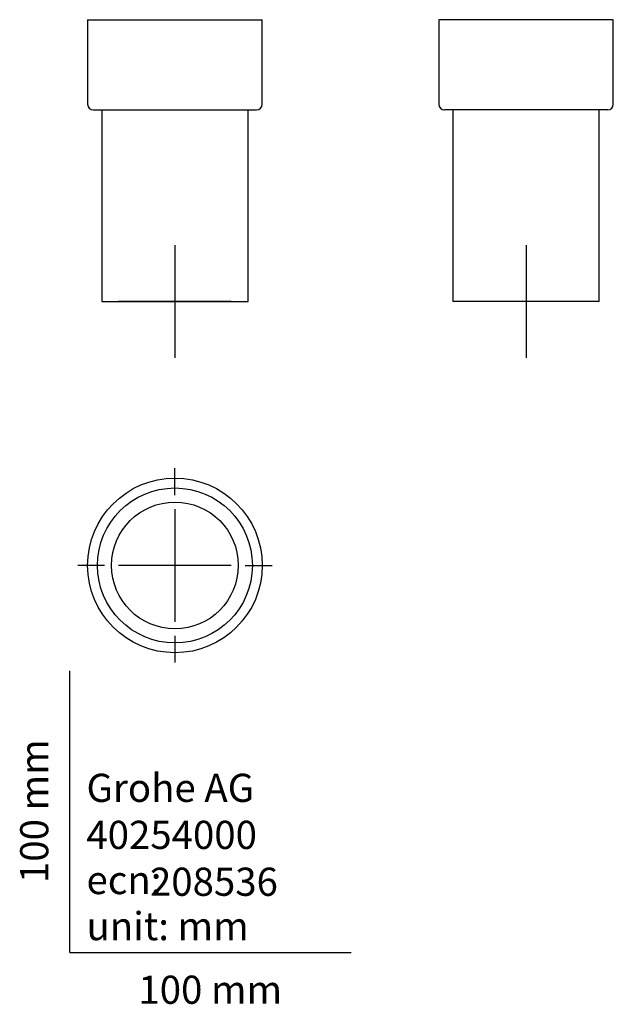
# Model space of a CAD drawing. Units: millimetres. Extents: x -18 to 193, y -18 to 331.
import ezdxf
from ezdxf.enums import TextEntityAlignment as Align
from ezdxf.lldxf.tags import DXFTag

# ---------------------------------------------------------------- set-up
doc = ezdxf.new("R2010")
doc.units = ezdxf.units.MM
doc.layers.add('40254000_GLAS_KR', color=7, linetype='Continuous')
doc.layers.add('Default', color=7, linetype='Continuous')
doc.styles.add('SEACAD_seiso_ttf', font='seiso.ttf')
tags = doc.linetypes.add('CENTER2', pattern=[28.575, 19.05, -3.175, 3.175, -3.175]).pattern_tags.tags
tags[10:11] = [DXFTag(74, 4), DXFTag(75, 0), DXFTag(340, '0'), DXFTag(46, 0.0), DXFTag(50, 0.0), DXFTag(44, 0.0), DXFTag(45, 0.0)]
tags[8:9] = [DXFTag(74, 4), DXFTag(75, 0), DXFTag(340, '0'), DXFTag(46, 0.0), DXFTag(50, 0.0), DXFTag(44, 0.0), DXFTag(45, 0.0)]
tags[6:7] = [DXFTag(74, 4), DXFTag(75, 0), DXFTag(340, '0'), DXFTag(46, 0.0), DXFTag(50, 0.0), DXFTag(44, 0.0), DXFTag(45, 0.0)]
tags[4:5] = [DXFTag(74, 4), DXFTag(75, 0), DXFTag(340, '0'), DXFTag(46, 0.0), DXFTag(50, 0.0), DXFTag(44, 0.0), DXFTag(45, 0.0)]

# ---------------------------------------------------------------- blocks, each defined once
blk = doc.blocks.new('SEANNOT_GROUP')
at = {"layer": 'Default', "color": 7, "linetype": 'CENTER2'}
for p, q in [((37.35, 162.35), (37.35, 171.85)), ((37.35, 157.35), (37.35, 117.35)), ((12.35, 137.35), (2.85, 137.35)), ((57.35, 137.35), (17.35, 137.35)), ((62.35, 137.35), (71.85, 137.35)), ((37.35, 112.35), (37.35, 102.85))]:
    blk.add_line(p, q, dxfattribs=at)
blk = doc.blocks.new('SEANNOT_GROUP1')
at = {"layer": 'Default', "color": 7, "linetype": 'CENTER2'}
for p, q in [((37.35, 251.05), (37.35, 211.05)), ((57.35, 231.05), (17.35, 231.05))]:
    blk.add_line(p, q, dxfattribs=at)
blk = doc.blocks.new('SEANNOT_GROUP2')
at = {"layer": 'Default', "color": 7, "linetype": 'CENTER2'}
for p, q in [((162.05, 251.05), (162.05, 211.05)), ((182.05, 231.05), (142.05, 231.05))]:
    blk.add_line(p, q, dxfattribs=at)
blk = doc.blocks.new('SE')
at = {"layer": '40254000_GLAS_KR', "color": 7, "linetype": 'Continuous'}
for p, q in [((6.35, 331.05), (68.35, 331.05)), ((6.35, 331.05), (6.35, 301.05)), ((68.35, 301.05), (68.35, 331.05)), ((8.35, 299.05), (66.35, 299.05)), ((11.35, 299.05), (11.35, 231.05)), ((63.35, 231.05), (63.35, 299.05)), ((11.35, 231.05), (63.35, 231.05))]:
    blk.add_line(p, q, dxfattribs=at)
for centre, start, end in [((8.35, 301.05), 180, 270), ((66.35, 301.05), 270, 0)]:
    blk.add_arc(centre, 2, start, end, dxfattribs=at)
blk = doc.blocks.new('SE1')
at = {"layer": '40254000_GLAS_KR', "color": 7, "linetype": 'Continuous'}
for p, q in [((193.05, 331.05), (131.05, 331.05)), ((131.05, 331.05), (131.05, 301.05)), ((193.05, 301.05), (193.05, 331.05)), ((191.05, 299.05), (133.05, 299.05)), ((136.05, 299.05), (136.05, 231.05)), ((188.05, 231.05), (188.05, 299.05)), ((188.05, 231.05), (136.05, 231.05))]:
    blk.add_line(p, q, dxfattribs=at)
for centre, start, end in [((133.05, 301.05), 180, 270), ((191.05, 301.05), 270, 0)]:
    blk.add_arc(centre, 2, start, end, dxfattribs=at)
blk = doc.blocks.new('SE2')
at = {"layer": '40254000_GLAS_KR', "color": 7, "linetype": 'Continuous'}
for radius in [31, 27.5, 22.5]:
    blk.add_circle((37.35, 137.35), radius, dxfattribs=at)

msp = doc.modelspace()

# ---------------------------------------------------------------- linework, layer by layer
at = {"layer": 'Default', "color": 7, "linetype": 'Continuous'}
for q in [(0, 100), (100, 0)]:
    msp.add_line((0, 0), q, dxfattribs=at)

# ---------------------------------------------------------------- block references
at = {"layer": 'Default'}
for name in ['SE', 'SE1', 'SEANNOT_GROUP1', 'SEANNOT_GROUP2', 'SEANNOT_GROUP', 'SE2']:
    msp.add_blockref(name, (0, 0), dxfattribs=at)

# ---------------------------------------------------------------- texts
at = {"layer": 'Default', "color": 7, "linetype": 'Continuous', "style": 'SEACAD_seiso_ttf'}
msp.add_text('100 mm', height=10, rotation=90, dxfattribs=at).set_placement((-17.62, 24.62), align=Align.TOP_LEFT)
for s, p in [('Grohe AG^J', (5.94, 63.42)), ('40254000', (5.9, 46.72)), ('ecn: ', (5.94, 30.7)), ('208536', (28.49, 30.09)), ('unit: mm', (5.94, 14.33)), ('100 mm', (24.39, -8.24))]:
    msp.add_text(s, height=10, dxfattribs=at).set_placement(p, align=Align.TOP_LEFT)

doc.saveas('drawing.dxf')
